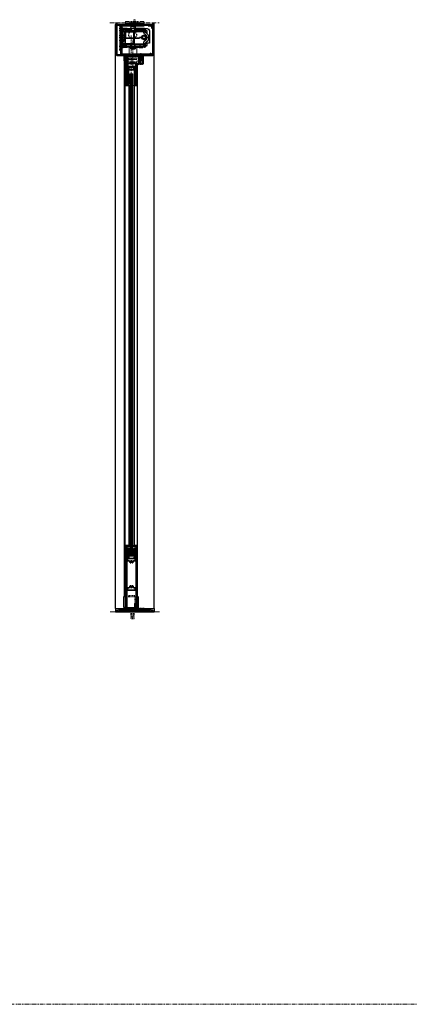
# Model space of a CAD drawing. Units: inches. Extents: x -2 to 1499, y -364 to 264.
# Drawn here: x 1332 to 1395, y -364 to -204 of the extents above; entities that cross this region are included whole.
import ezdxf

# ---------------------------------------------------------------- set-up
doc = ezdxf.new("R2010")
doc.units = ezdxf.units.IN
doc.header["$MEASUREMENT"] = 0
for name, pattern in [('CENTER', [0.95, 0.625, -0.125, 0.075, -0.125]), ('DASHED', [0.2, 0.1, -0.1]), ('PHANTOM', [1.15, 0.625, -0.125, 0.075, -0.125, 0.075, -0.125])]:
    doc.linetypes.add(name, pattern=pattern)
for name, color, linetype, lineweight in [('CENTERLINE', 5, 'CENTER', 9), ('HATCH', 3, 'Continuous', 5), ('HIDDEN LT BLUE', 4, 'DASHED', 25), ('HIDDEN MAGENTA', 6, 'DASHED', 35), ('HIDDEN RED', 1, 'DASHED', 18), ('LINE DK BLUE', 5, 'Continuous', 9), ('LINE GREEN', 3, 'Continuous', 5), ('LINE LT BLUE', 4, 'Continuous', 25), ('LINE MAGENTA', 6, 'Continuous', 35), ('LINE RED', 1, 'Continuous', 18), ('SURROUNDING MAT', 5, 'PHANTOM', 9), ('TEXT BLUE', 5, 'Continuous', 15)]:
    doc.layers.add(name, color=color, linetype=linetype, lineweight=lineweight)
doc.layers.add('CK_LEVEL_1', color=7, linetype='Continuous')
pattern_1 = [(45, (-99.7086, -144), (-0.1767767, 0.1767767), []), (45, (-99.7307, -143.9779), (-0.1767767, 0.1767767), []), (45, (-99.75279, -143.9558), (-0.1767767, 0.1767767), [])]

# ---------------------------------------------------------------- blocks, each defined once
blk = doc.blocks.new('1400')
at = {"layer": 'LINE MAGENTA'}
blk.add_lwpolyline([(1.13, 0.5), (0.83, 0.5, -1), (0.67, 0.5), (0.45, 0.5, -1), (0.3, 0.5), (0.08, 0.5, -1), (-0.08, 0.5), (-0.3, 0.5, -1), (-0.45, 0.5), (-0.67, 0.5, -1), (-0.83, 0.5), (-1.05, 0.5, -1), (-1.2, 0.5), (-1.42, 0.5, -1), (-1.58, 0.5), (-1.88, 0.5), (-3.23, 0.19, 0.349216), (-3.38, 0), (-3.38, 0), (-2.88, 0), (-2.88, 0.08), (-2.13, 0.25), (1.38, 0.25), (2.13, 0.08), (2.13, 0), (2.62, 0), (2.62, 0, 0.349216), (2.48, 0.19)], format="xyb", close=True, dxfattribs=at)
at = {"layer": 'LINE RED'}
for centre, radius, start, end in [((-3, 0.41), 0.428, 287.1569, 317.1569), ((-2.37, 0.41), 0.428, 222.8431, 252.8431), ((-2.79, 0.45), 0.538, 302.6369, 332.6369), ((-1.84, 0.45), 0.538, 207.3631, 237.3631), ((-2.5, 0.47), 0.604, 308.1301, 338.1301), ((-1.38, 0.47), 0.604, 201.8699, 231.8699), ((-2.12, 0.47), 0.604, 308.1301, 338.1301), ((-1, 0.47), 0.604, 201.8699, 231.8699), ((-1.75, 0.47), 0.604, 308.1301, 338.1301), ((-0.63, 0.47), 0.604, 201.8699, 231.8699), ((-1.37, 0.47), 0.604, 308.1301, 338.1301), ((-0.25, 0.47), 0.604, 201.8699, 231.8699), ((-1, 0.47), 0.604, 308.1301, 338.1301), ((0.12, 0.47), 0.604, 201.8699, 231.8699), ((-0.62, 0.47), 0.604, 308.1301, 338.1301), ((0.5, 0.47), 0.604, 201.8699, 231.8699), ((-0.25, 0.47), 0.604, 308.1301, 338.1301), ((0.87, 0.47), 0.604, 201.8699, 231.8699), ((0.13, 0.47), 0.604, 308.1301, 338.1301), ((1.25, 0.47), 0.604, 201.8699, 231.8699), ((0.5, 0.47), 0.604, 308.1301, 338.1301), ((1.62, 0.47), 0.604, 201.8699, 231.8699), ((0.91, 0.47), 0.581, 306.3963, 336.3963), ((1.97, 0.47), 0.581, 203.6037, 233.6037), ((1.44, 0.42), 0.46, 293.1192, 323.1192), ((2.18, 0.42), 0.46, 216.8808, 246.8808), ((1.62, 0.48), 0.606, 308.2882, 319.6267)]:
    blk.add_arc(centre, radius, start, end, dxfattribs=at)
blk = doc.blocks.new('Stanley Power Now Door Stop')
at = {"layer": 'HATCH'}
h = blk.add_hatch(dxfattribs=at)
h.set_pattern_fill('ANSI38', color=256, scale=0.5, style=0)
h.set_pattern_definition([(45, (-130.125, -83.875), (-0.044194174, 0.044194174), []), (135, (-130.125, -83.875), (-0.132582521, 0.044194174), [0.15625, -0.09375])])
h.paths.add_polyline_path([(2.75, 0.12), (2.12, 0.12), (2.12, -0.62), (2.75, -0.62)])
at = {"layer": 'CK_LEVEL_1', "color": 4, "linetype": 'Continuous'}
for p, q in [((2.09, -1.12), (2, -1.23)), ((2.09, -1.25), (2, -1.38)), ((2.06, -1.09), (2.02, -1.11)), ((2.05, -1.22), (2.02, -1.24)), ((2.12, -0.89), (2.12, -0.94))]:
    blk.add_line(p, q, dxfattribs=at)
for centre, radius, start, end in [((2.01, -1.23), 0.00965, 142.0974, 308.347), ((1.97, -1.12), 0.262, 276.5904, 312.1572), ((2.07, -1.23), 0.024, 328.0513, 127.0225), ((2.07, -1.11), 0.024, 321.9552, 127.1258), ((2.14, -0.89), 0.02, 119.368, 180)]:
    blk.add_arc(centre, radius, start, end, dxfattribs=at)
at = {"layer": 'HIDDEN RED'}
for p, q in [((2.52, 0.44), (2.36, 0.44)), ((2.36, -1.31), (2.36, 0.44)), ((2.52, -1.31), (2.52, 0.44))]:
    blk.add_line(p, q, dxfattribs=at)
at = {"layer": 'LINE LT BLUE'}
for p, q in [((2.12, -0.86), (2.12, 0.12)), ((2.75, 0.12), (2.75, -1.25)), ((2.81, 0.12), (2.81, -1.25)), ((2.12, -0.94), (2, -1.1)), ((2.12, -0.62), (2.75, -0.62)), ((2.12, -1.31), (2.12, -1.12)), ((2.75, -1.25), (2.12, -1.25)), ((2.75, -1.31), (2.12, -1.31)), ((2.22, -0.8), (2.15, -0.8)), ((2.15, -0.8), (2.15, -0.86)), ((2.15, -1.12), (2.15, -1.19)), ((2.15, -1.19), (2.22, -1.19)), ((2.22, -1.19), (2.22, -0.8)), ((2.35, -0.75), (2.35, -1.12)), ((2.35, -1.12), (2.42, -1.12)), ((2.42, -1.12), (2.44, -1.14)), ((2.44, -1.14), (2.45, -1.12)), ((2.45, -1.12), (2.52, -1.12)), ((2.52, -1.12), (2.52, -0.75))]:
    blk.add_line(p, q, dxfattribs=at)
for centre, radius, start, end in [((2.01, -1.11), 0.00975, 144.4961, 301.919), ((2.14, -0.86), 0.015, 180, 0), ((2.14, -1.12), 0.015, 0, 180), ((2.23, -0.75), 0.125, 0, 90), ((2.65, -0.75), 0.125, 90, 180), ((2.75, -1.25), 0.0625, 270, 0)]:
    blk.add_arc(centre, radius, start, end, dxfattribs=at)
at = {"layer": 'LINE RED'}
for p, q in [((2.31, -1.31), (2.31, -1.35)), ((2.56, -1.31), (2.56, -1.35))]:
    blk.add_line(p, q, dxfattribs=at)
blk.add_arc((2.44, -0.9), 0.469, 254.534, 285.466, dxfattribs=at)
blk = doc.blocks.new('*U336')
at = {"layer": 'SURROUNDING MAT'}
for centre in [(-0.03, 0.12), (0.09, 0.12), (0.22, 0.12)]:
    blk.add_arc(centre, 0.25, 150, 210, dxfattribs=at)
blk = doc.blocks.new('*U400')
at = {"layer": 'LINE RED'}
for p, q in [((-1.375, 0), (-1.375, 0.25)), ((1.625, 0.25), (-1.375, 0.25)), ((1.625, 0.125), (-1.375, 0.125)), ((1.625, 0.0625), (-1.375, 0.0625)), ((1.625, 0), (-1.375, 0)), ((1.625, 0), (1.625, 0.25))]:
    blk.add_line(p, q, dxfattribs=at)
blk = doc.blocks.new('*U399')
at = {"layer": 'HIDDEN RED'}
for p, q in [((0.25, 0), (-0.25, 0)), ((-0.09, 1), (-0.13, 0.97)), ((-0.13, 0.97), (-0.13, 0)), ((0.12, 0.97), (-0.13, 0.97)), ((0.12, 0.25), (-0.13, 0.25)), ((-0.09, 0.25), (-0.13, 0.19)), ((0.09, 1), (-0.09, 1)), ((-0.09, 0.97), (-0.09, 0.25)), ((0.09, 1), (0.12, 0.97)), ((0.09, 0.97), (0.09, 0.25)), ((0.09, 0.25), (0.12, 0.19)), ((0.12, 0.97), (0.12, 0)), ((0.13, 0), (0.13, -0.17)), ((0.25, 0), (0.25, -0.17)), ((-0.25, 0), (-0.25, -0.17)), ((0.19, -0.19), (-0.19, -0.19)), ((-0.13, 0), (-0.13, -0.17))]:
    blk.add_line(p, q, dxfattribs=at)
for centre, radius, start, end in [((-0.19, -0.07), 0.116, 237.1328, 302.8672), ((0, 0.25), 0.438, 253.2213, 286.7787), ((0.19, -0.07), 0.116, 237.1328, 302.8672)]:
    blk.add_arc(centre, radius, start, end, dxfattribs=at)
blk = doc.blocks.new('*U338')
at = {"layer": 'HIDDEN LT BLUE'}
for p, q in [((-0.23, 0), (-0.13, -0.14)), ((0.23, 0), (0.13, -0.14)), ((-0.25, -1.62), (-0.25, -0.5)), ((-0.19, -0.06), (-0.2, -0.07)), ((-0.13, -0.14), (-0.13, -0.75)), ((-0.04, -1.5), (-0.13, -0.75)), ((-0.04, -1.5), (0.04, -1.5)), ((0.12, -0.75), (0.04, -1.5)), ((0.12, -0.14), (0.12, -0.75)), ((0.19, -0.06), (0.18, -0.07)), ((0.25, -1.62), (0.25, -0.5)), ((-0.25, -1.62), (0.25, -1.62))]:
    blk.add_line(p, q, dxfattribs=at)
blk = doc.blocks.new('*U339')
at = {"layer": 'HATCH'}
h = blk.add_hatch(dxfattribs=at)
h.set_pattern_fill('PLAST', color=256, angle=45, style=0)
h.set_pattern_definition(pattern_1)
h.paths.add_polyline_path([(-0.375, -2.476), (-0.75, -2.476), (-0.75, -4.601), (-0.375, -4.601)])
h = blk.add_hatch(dxfattribs=at)
h.set_pattern_fill('PLAST', color=256, angle=45, style=0)
h.set_pattern_definition(pattern_1)
h.paths.add_polyline_path([(0.5, -4.601), (0.875, -4.601), (0.875, -2.476), (0.5, -2.476)])
at = {"layer": 'HIDDEN LT BLUE', "color": 4, "linetype": 'DASHED'}
for centre in [(-0.4375, -2.15675), (0.5625, -2.15675)]:
    blk.add_circle(centre, 0.125, dxfattribs=at)
at = {"layer": 'LINE DK BLUE'}
for p, q in [((-0.125, -3), (-0.125, -81)), ((-0.0625, -3), (-0.0625, -81)), ((0, -3), (0, -81)), ((0.0625, -3), (0.0625, -81)), ((0.125, -3), (0.125, -81)), ((0.1875, -3), (0.1875, -81)), ((0.25, -3), (0.25, -81))]:
    blk.add_line(p, q, dxfattribs=at)
at = {"layer": 'LINE LT BLUE'}
for p, q in [((-1.1875, -0.125), (-1.1875, -0.875)), ((-0.875, -0.125), (-1.1875, -0.125)), ((-0.875, -0.875), (-1.1875, -0.875)), ((-1.071, -87.5625), (-1.071, -0.875)), ((-0.9375, -1), (-1.0625, -1)), ((-0.75, -0.125), (0.78125, -0.125)), ((1, -0.125), (1.125, -0.125)), ((1.071, -87.5625), (1.071, -1.25)), ((-0.375, -4.875), (-0.375, -79.3125)), ((0.5, -4.875), (0.5, -79.3125))]:
    blk.add_line(p, q, dxfattribs=at)
at = {"layer": 'LINE MAGENTA'}
blk.add_line((0.875, -1.25), (1, -1.25), dxfattribs=at)
blk.add_lwpolyline([(0.875, -1.25), (0.875, -2.1015, -1), (0.75, -2.1015), (0.75, -2.063, 0.414213562), (0.625, -1.938), (-0.5, -1.938, 0.414213562), (-0.625, -2.063), (-0.625, -2.1015, -1), (-0.75, -2.1015), (-0.75, -0.125), (-0.875, -0.125), (-0.875, -4.875), (-0.375, -4.875), (-0.375, -4.782), (-0.625, -4.782, -0.414213562), (-0.75, -4.657), (-0.75, -2.476, -0.414213562), (-0.625, -2.351), (0.75, -2.351, -0.414213562), (0.875, -2.476), (0.875, -4.657, -0.414213562), (0.75, -4.782), (0.5, -4.782), (0.5, -4.875), (1, -4.875), (1, -1.25)], format="xyb", dxfattribs=at)
at = {"layer": 'LINE RED'}
for p, q in [((-0.9375, -0.96875), (-0.875, -0.96875)), ((-0.9375, -0.96875), (-0.9375, -87.5)), ((-0.925, -0.96875), (-0.875, -0.96875)), ((1.0625, -1.25), (1.0625, -89.3125)), ((-0.1875, -3), (0.3125, -3)), ((-0.1875, -3), (-0.1875, -81)), ((0.3125, -3), (0.3125, -81)), ((-0.375, -4.875), (-0.1875, -4.875)), ((0.5, -4.875), (0.3125, -4.875))]:
    blk.add_line(p, q, dxfattribs=at)
for points in [[(-0.75, -4.601), (-0.375, -4.601), (-0.375, -2.476), (-0.75, -2.476)], [(0.875, -4.601), (0.5, -4.601), (0.5, -2.476), (0.875, -2.476)]]:
    blk.add_lwpolyline(points, close=True, dxfattribs=at)
blk = doc.blocks.new('*U340')
at = {"layer": 'HATCH'}
h = blk.add_hatch(dxfattribs=at)
h.set_pattern_fill('PLAST', color=256, angle=45, style=0)
h.set_pattern_definition([(45, (-99.64558, 4.5865), (-0.1767767, 0.1767767), []), (45, (-99.66767, 4.6086), (-0.1767767, 0.1767767), []), (45, (-99.68977, 4.6307), (-0.1767767, 0.1767767), [])])
h.paths.add_polyline_path([(-0.31, 9.75), (-0.69, 9.75), (-0.69, 8.12), (-0.31, 8.12)])
h = blk.add_hatch(dxfattribs=at)
h.set_pattern_fill('PLAST', color=256, angle=45, style=0)
h.set_pattern_definition([(45, (-99.7716, 4.7115), (-0.1767767, 0.1767767), []), (45, (-99.7937, 4.7336), (-0.1767767, 0.1767767), []), (45, (-99.8158, 4.7557), (-0.1767767, 0.1767767), [])])
h.paths.add_polyline_path([(0.81, 9.75), (0.44, 9.75), (0.44, 8.12), (0.81, 8.12)])
at = {"layer": 'HIDDEN LT BLUE'}
for p, q in [((0.81, 2.06), (-0.88, 2.06)), ((-0.88, 1.94), (0.62, 1.94)), ((-0.88, 1.94), (0.62, 1.94)), ((-0.88, 1.94), (0.62, 1.94)), ((-0.88, 1.94), (0.62, 1.94)), ((-0.88, 1.94), (1, 1.94)), ((0.62, 1.94), (0.62, 0.19)), ((0.62, 1.94), (0.62, 0.19)), ((0.62, 1.94), (0.62, 0.19)), ((0.81, 0.65), (0.81, 2.06)), ((1, 1.94), (1.19, 1.94)), ((1, 0.19), (1.19, 0.19))]:
    blk.add_line(p, q, dxfattribs=at)
at = {"layer": 'LINE DK BLUE'}
for p, q in [((0.75, 0.39), (0.75, 0)), ((0.78, 0.68), (0.78, 0)), ((0.81, 0.69), (0.81, 0)), ((0.84, 0.68), (0.84, 0)), ((0.87, 0.19), (0.87, 0))]:
    blk.add_line(p, q, dxfattribs=at)
at = {"layer": 'LINE LT BLUE'}
for p, q in [((-1.19, 1.94), (-0.88, 1.94)), ((-1.19, 0.19), (-1.19, 1.94)), ((-1.06, 2.06), (-0.94, 2.06)), ((-1.06, 2.06), (-0.94, 2.06)), ((1.19, 0.19), (1.19, 1.94)), ((-0.88, 0.19), (-1.19, 0.19)), ((-0.69, 0.19), (0.75, 0.19)), ((0.91, 0.19), (1, 0.19)), ((0.91, 0.19), (1, 0.19))]:
    blk.add_line(p, q, dxfattribs=at)
at = {"layer": 'LINE MAGENTA'}
for points in [[(-0.69, 8.12), (0.81, 8.12), (0.81, 10), (0.5, 10), (0.5, 10.19), (1, 10.19), (1, 0.19), (0.87, 0.19), (0.87, 0.62, 1), (0.75, 0.62), (0.75, 0.39, -0.414214), (0.62, 0.27), (0.62, 0.81), (0.81, 0.81), (0.81, 3), (-0.69, 3), (-0.69, 0.19), (-0.88, 0.19), (-0.88, 0.19), (-0.88, 10.19), (-0.37, 10.19), (-0.37, 10), (-0.69, 10)], [(0.81, 7.97), (0.81, 3.16), (0.69, 3.16), (0.69, 3.38), (0.47, 3.38, -0.417102), (0.34, 3.5, 0.170486), (0.28, 3.68, 1), (0.16, 3.58, -2.056493), (-0.04, 3.58, 1), (-0.16, 3.68, 0.170486), (-0.22, 3.5, -0.417102), (-0.34, 3.38), (-0.56, 3.38), (-0.56, 3.16), (-0.69, 3.16), (-0.69, 7.97), (-0.56, 7.97), (-0.56, 7.75), (-0.34, 7.75, -0.417102), (-0.22, 7.62, 0.170486), (-0.16, 7.45, 1), (-0.04, 7.54, -2.056493), (0.16, 7.54, 1), (0.28, 7.45, 0.170486), (0.34, 7.62, -0.417102), (0.47, 7.75), (0.69, 7.75), (0.69, 7.97)]]:
    blk.add_lwpolyline(points, format="xyb", close=True, dxfattribs=at)
at = {"layer": 'LINE RED'}
for p, q in [((-0.37, 10.19), (-0.19, 10.19)), ((0.31, 10.19), (0.5, 10.19)), ((-0.19, 8.5), (0.31, 8.5)), ((-0.88, 2), (-0.94, 2)), ((-0.88, 2), (-0.94, 2)), ((-0.88, 2), (-0.94, 2)), ((1, 0.19), (1.06, 0.19))]:
    blk.add_line(p, q, dxfattribs=at)
for points in [[(-0.69, 8.12), (-0.31, 8.12), (-0.31, 9.75), (-0.69, 9.75)], [(0.81, 8.12), (0.44, 8.12), (0.44, 9.75), (0.81, 9.75)]]:
    blk.add_lwpolyline(points, close=True, dxfattribs=at)
blk = doc.blocks.new('*U520')
at = {"layer": 'HIDDEN LT BLUE'}
for p, q in [((-0.88, 0.06), (-0.86, 0.08)), ((-0.88, 0.06), (-0.88, -0.06)), ((-0.86, 0.08), (0, 0.08)), ((0, 0.13), (0.15, 0.13)), ((0, -0.14), (0, 0.13)), ((0.16, 0.08), (0.08, 0.08)), ((0.08, -0.08), (0.08, 0.08)), ((0.16, 0.04), (0.08, 0.04)), ((0.15, 0.13), (0.16, 0.12)), ((0.15, -0.14), (0.15, 0.13)), ((0.16, -0.12), (0.16, 0.12)), ((-0.88, -0.06), (-0.86, -0.08)), ((-0.86, -0.08), (0, -0.08)), ((0, -0.14), (0.15, -0.14)), ((0.16, -0.04), (0.08, -0.04)), ((0.16, -0.08), (0.08, -0.08)), ((0.15, -0.14), (0.16, -0.12))]:
    blk.add_line(p, q, dxfattribs=at)
blk = doc.blocks.new('Ellison Power Op Roller')
at = {"layer": 'CENTERLINE'}
blk.add_line((0, 0.635), (0, -0.7165), dxfattribs=at)
at = {"layer": 'HIDDEN RED'}
for p, q in [((-0.3125, 0), (0.3125, 0)), ((-0.3125, 0), (-0.3125, -0.0665)), ((-0.216, 0.385), (0.216, 0.385)), ((-0.216, 0.385), (-0.216, 0)), ((0.216, 0.385), (0.216, 0)), ((0.3125, 0), (0.3125, -0.0665)), ((-0.6875, -0.0665), (0.6875, -0.0665)), ((-0.6875, -0.0665), (-0.6875, -0.4085)), ((-0.6875, -0.4085), (0.6875, -0.4085)), ((-0.4375, -0.4085), (0.4375, -0.4085)), ((0.6875, -0.4085), (0.6875, -0.0665))]:
    blk.add_line(p, q, dxfattribs=at)
blk.add_arc((0, 1.2126), 1.6791, 254.896505, 285.103495, dxfattribs=at)
blk = doc.blocks.new('*U519')
at = {"layer": 'CENTERLINE'}
blk.add_line((0, 0.56), (0, -0.61), dxfattribs=at)
at = {"layer": 'HIDDEN RED', "lineweight": 25}
for p, q in [((-0.62, 0.03), (-0.64, 0.01)), ((-0.64, 0.01), (-0.64, -0.01)), ((-0.6, 0.03), (-0.62, 0.03)), ((0.61, 0.03), (-0.6, 0.03)), ((0.63, 0.03), (0.61, 0.03)), ((0.64, 0.02), (0.63, 0.03)), ((0.65, 0), (0.64, 0.02)), ((-0.64, -0.01), (-0.65, -0.17)), ((-0.65, -0.17), (-0.64, -0.32)), ((-0.64, -0.32), (-0.64, -0.34)), ((-0.64, -0.34), (-0.62, -0.36)), ((-0.62, -0.36), (-0.6, -0.36)), ((-0.6, -0.36), (0.61, -0.36)), ((0.61, -0.36), (0.63, -0.36)), ((0.63, -0.36), (0.64, -0.35)), ((0.64, -0.35), (0.65, -0.33))]:
    blk.add_line(p, q, dxfattribs=at)
blk.add_lwpolyline([(-0.64, 0), (0.65, 0), (0.65, -0.17), (0.65, -0.33), (-0.64, -0.33)], dxfattribs=at)
at = {"layer": 'HIDDEN LT BLUE'}
blk.add_blockref('Ellison Power Op Roller', (0, -0.36), dxfattribs=at)
blk = doc.blocks.new('*U521')
at = {"layer": 'HIDDEN LT BLUE'}
for p, q in [((-0.5, 0.06), (-0.48, 0.08)), ((-0.5, 0.06), (-0.5, -0.06)), ((-0.48, 0.08), (0, 0.08)), ((0, 0.13), (0.15, 0.13)), ((0, -0.14), (0, 0.13)), ((0.16, 0.08), (0.08, 0.08)), ((0.08, -0.08), (0.08, 0.08)), ((0.16, 0.04), (0.08, 0.04)), ((0.15, 0.13), (0.16, 0.12)), ((0.15, -0.14), (0.15, 0.13)), ((0.16, -0.12), (0.16, 0.12)), ((-0.5, -0.06), (-0.48, -0.08)), ((-0.48, -0.08), (0, -0.08)), ((0, -0.14), (0.15, -0.14)), ((0.16, -0.04), (0.08, -0.04)), ((0.16, -0.08), (0.08, -0.08)), ((0.15, -0.14), (0.16, -0.12))]:
    blk.add_line(p, q, dxfattribs=at)
blk = doc.blocks.new('*U523')
blk.add_lwpolyline([(-1.44, 4.48), (-1.51, 4.48), (-1.51, 1.23), (-1.44, 1.23)], close=True)
at = {"layer": 'CENTERLINE'}
for p, q in [((0, -3.26), (0, 3.25)), ((0.31, -2), (0.31, 2.4))]:
    blk.add_line(p, q, dxfattribs=at)
at = {"layer": 'HIDDEN LT BLUE'}
for p, q in [((-1.38, 2.45), (-1.26, 2.45)), ((-1.38, 1.82), (-1.26, 1.82))]:
    blk.add_line(p, q, dxfattribs=at)
blk.add_lwpolyline([(-1.44, 1.23), (-1.44, 4.48), (-1.26, 4.48), (-1.26, 1.23)], close=True, dxfattribs=at)
blk.add_circle((0.25, 3.33), 0.625, dxfattribs=at)
at = {"layer": 'HIDDEN MAGENTA'}
blk.add_lwpolyline([(-1.82, 0.78), (-1.82, 4.78), (-1.64, 4.78), (-1.64, 0.78)], close=True, dxfattribs=at)
at = {"layer": 'HIDDEN RED'}
for p, q in [((3.55, 4.71), (3.63, 4.79)), ((3.25, 4.71), (3.25, 4.54)), ((3.25, 4.71), (3.55, 4.71)), ((3.25, 4.54), (3.55, 4.54)), ((3.55, 4.54), (3.63, 4.46)), ((3.04, 0), (3.11, 0.07)), ((3.11, 0.38), (3.27, 0.38)), ((3.11, 0.38), (3.11, 0.07)), ((3.27, 0.38), (3.27, 0.07)), ((3.34, 0), (3.27, 0.07))]:
    blk.add_line(p, q, dxfattribs=at)
at = {"layer": 'LINE GREEN'}
blk.add_lwpolyline([(-0.32, 1.46), (0.94, 1.46), (0.94, -0.22), (-0.32, -0.22)], close=True, dxfattribs=at)
at = {"layer": 'LINE MAGENTA'}
for p, q in [((-2.38, 0.09), (-2.38, 4.91)), ((3.63, 5), (-2.28, 5)), ((-2.28, 0.09), (-2.28, 4.91)), ((3.53, 4.91), (-2.28, 4.91)), ((-1.64, 0.22), (-1.64, 4.78)), ((-1.51, 0.22), (-1.51, 4.78)), ((2.15, 4.78), (-1.51, 4.78)), ((2.15, 4.78), (2.15, 4.91)), ((2.78, 4.81), (2.78, 4.91)), ((3.44, 4.81), (2.78, 4.81)), ((3.44, 4.28), (3.44, 4.81)), ((3.53, 0.09), (3.53, 5)), ((3.63, 0.09), (3.63, 5)), ((3.53, 4.28), (3.44, 4.28)), ((3.53, 0.09), (-2.28, 0.09)), ((3.53, 0), (-2.28, 0)), ((3.48, 0.22), (-1.51, 0.22)), ((2.88, 0), (2.88, 0.09)), ((3.48, 0.22), (3.48, 0.09)), ((-0.78, -0.12), (-0.88, -0.12)), ((-0.56, -0.19), (-0.69, -0.19)), ((-0.69, -0.19), (-0.69, -0.25)), ((-0.56, -1.81), (-0.56, -0.19)), ((0.78, -1.25), (-0.5, -1.25)), ((0.78, -1.31), (-0.5, -1.31)), ((-0.5, -1.81), (-0.5, -1.31)), ((0.78, -1.81), (0.78, -1.31)), ((0.84, -1.94), (0.84, -1.31)), ((0.84, -1.81), (-0.56, -1.81)), ((0.84, -1.94), (-0.56, -1.94))]:
    blk.add_line(p, q, dxfattribs=at)
for centre, radius, start, end in [((-2.28, 4.91), 0.0937, 90, 180), ((-1.51, 4.78), 0.125, 90, 180), ((3.44, 4.81), 0.0937, 0, 90), ((-2.28, 0.09), 0.0937, 180, 270), ((-1.51, 0.22), 0.125, 180, 270), ((3.53, 0.09), 0.0937, 270, 0), ((-0.5, -1.31), 0.0625, 90, 180), ((0.78, -1.31), 0.0625, 0, 90), ((-0.56, -1.81), 0.125, 180, 270)]:
    blk.add_arc(centre, radius, start, end, dxfattribs=at)
at = {"layer": 'LINE RED', "lineweight": 25}
for points in [[(-1.26, 4.39), (-1.26, 4.43), (-0.9, 4.43), (-0.88, 4.43), (-0.87, 4.41), (-0.86, 4.39), (-0.86, 3.95), (-0.86, 3.94)], [(-1.22, 3.96), (-1.26, 3.96), (-1.26, 4.39), (-0.9, 4.39), (-0.9, 3.94), (-0.9, 3.92), (-0.9, 3.9), (-0.89, 3.89), (-0.86, 3.85), (-0.85, 3.84), (-0.83, 3.83), (0.41, 3.83), (0.41, 2.77), (-0.9, 2.77), (-1.02, 2.77), (-1.02, 3.69), (-0.9, 3.69)], [(-1.21, 3.92), (-1.22, 3.92), (-1.26, 3.92), (-1.26, 3.96)], [(-1.18, 3.89), (-1.18, 3.88), (-1.18, 3.84), (-1.17, 3.83), (-1.16, 3.81), (-1.14, 3.8), (-1.1, 3.8), (-1.07, 3.78), (-1.04, 3.75), (-1.03, 3.72), (-1.02, 3.69)], [(-1.16, 3.93), (-1.15, 3.92), (-1.14, 3.92), (-1.09, 3.92)], [(-1.1, 2.37), (-1.1, 3.3), (-1.09, 3.31), (-1.08, 3.33), (-1.06, 3.33), (-1.04, 3.33), (-1.02, 3.33)], [(-0.91, 3.74), (-0.9, 3.69), (-0.9, 2.77), (0.41, 2.77), (0.51, 2.77), (1.37, 2.77), (1.37, 2.9), (1.72, 2.9), (1.37, 2.9), (1.37, 2.77), (0.51, 2.77), (0.51, 1.85), (0.41, 1.85)], [(-0.65, 4.33), (-0.86, 4.33), (-0.82, 4.33), (-0.26, 4.33), (-0.09, 4.33), (-0.03, 4.33), (0.66, 4.33), (0.78, 4.33)], [(-0.86, 4.33), (-0.64, 4.33), (0.07, 4.33)], [(-0.07, 4.25), (-0.16, 4.25), (-0.25, 4.25), (-0.86, 4.25)], [(-0.86, 4.08), (0.09, 4.08)], [(0.03, 4.04), (-0.21, 4.04), (-0.86, 4.04)], [(-0.83, 3.91), (-0.83, 3.91), (0.48, 3.91), (2.07, 3.91), (2.12, 3.91), (2.14, 3.92), (2.16, 3.94), (2.19, 3.98), (2.21, 4.05), (2.25, 4.33)], [(0.41, 3.83), (0.51, 3.83), (0.51, 2.77), (0.41, 2.77), (0.41, 1.85), (-0.83, 1.85)], [(0.03, 4.04), (0.05, 4.04), (0.1, 4.04), (0.12, 4.05), (0.13, 4.05), (0.13, 4.05), (0.13, 4.06), (0.09, 4.08), (0.09, 4.08), (0.09, 4.08), (0.09, 4.08), (0.08, 4.09), (0.08, 4.09), (0.08, 4.09), (0.08, 4.09), (0.07, 4.09), (0.07, 4.09), (0.07, 4.1), (0.07, 4.1), (0.07, 4.1), (0.06, 4.1), (0.06, 4.1), (0.06, 4.1), (0.06, 4.11), (0.05, 4.11), (0.05, 4.11), (0.05, 4.11), (0.05, 4.11), (0.05, 4.11), (0.05, 4.12), (0.04, 4.12), (0.04, 4.12), (0.04, 4.12), (0.04, 4.12), (0.03, 4.13), (0.03, 4.13), (0.03, 4.13), (0.03, 4.13), (0.03, 4.13), (0.02, 4.13), (0.02, 4.14), (0.02, 4.14), (0.02, 4.14), (0.02, 4.14), (0.02, 4.14), (0.01, 4.14), (0.01, 4.15), (0.01, 4.15), (0.01, 4.15), (0.01, 4.15), (0.01, 4.15), (0, 4.16), (0, 4.16), (0, 4.16), (0, 4.16), (-0.01, 4.17), (-0.01, 4.17), (-0.01, 4.17), (-0.01, 4.17), (-0.01, 4.18), (-0.02, 4.18), (-0.02, 4.18), (-0.02, 4.18), (-0.02, 4.18), (-0.02, 4.18), (-0.02, 4.19), (-0.03, 4.19), (-0.03, 4.2), (-0.03, 4.2), (-0.03, 4.2), (-0.04, 4.2), (-0.04, 4.2), (-0.04, 4.21), (-0.04, 4.21), (-0.04, 4.21), (-0.04, 4.21), (-0.05, 4.22), (-0.05, 4.23), (-0.06, 4.23), (-0.06, 4.23), (-0.06, 4.23), (-0.06, 4.24), (-0.06, 4.24), (-0.06, 4.24), (-0.07, 4.24), (-0.07, 4.25), (-0.07, 4.25), (-0.07, 4.25), (-0.07, 4.25), (-0.08, 4.27), (-0.07, 4.29), (-0.06, 4.31), (-0.05, 4.33), (-0.04, 4.33)], [(0.69, 4.33), (0.65, 4.6), (0.6, 4.63), (0.02, 4.63), (-0.02, 4.6), (-0.06, 4.33)], [(0.67, 4.29), (-0.04, 4.29)], [(0.14, 4.04), (0.49, 4.04)], [(0.58, 4.12), (0.57, 4.12), (0.57, 4.12), (0.57, 4.12), (0.57, 4.12), (0.57, 4.12), (0.57, 4.11), (0.56, 4.11), (0.56, 4.11), (0.56, 4.11), (0.55, 4.1), (0.55, 4.1), (0.55, 4.1), (0.55, 4.1), (0.55, 4.1), (0.54, 4.1), (0.54, 4.09), (0.53, 4.09), (0.53, 4.09), (0.53, 4.09), (0.53, 4.08), (0.52, 4.08), (0.52, 4.08), (0.52, 4.08), (0.52, 4.08), (0.5, 4.07), (0.49, 4.06), (0.48, 4.06), (0.48, 4.05), (0.49, 4.05), (0.49, 4.05), (0.49, 4.05)], [(0.5, 4.04), (0.53, 4.03), (0.59, 4.02)], [(2.07, 3.68), (2.07, 3.83), (0.51, 3.83)], [(0.52, 4.08), (0.86, 4.08), (2.09, 4.08)], [(1.47, 4.04), (1.45, 4.04), (1.44, 4.06), (1.43, 4.08), (1.43, 4.25), (1.42, 4.28), (1.41, 4.31), (1.38, 4.33), (1.35, 4.33), (0.55, 4.33)], [(2.05, 4.02), (0.59, 4.02)], [(0.6, 4.14), (0.6, 4.14), (0.6, 4.15), (0.6, 4.15), (0.6, 4.15), (0.61, 4.15), (0.61, 4.16), (0.61, 4.16), (0.61, 4.16), (0.62, 4.16), (0.62, 4.17), (0.62, 4.17), (0.62, 4.17), (0.62, 4.17), (0.62, 4.17), (0.63, 4.17), (0.63, 4.18), (0.63, 4.18), (0.63, 4.18), (0.63, 4.18), (0.64, 4.19), (0.64, 4.19), (0.64, 4.19), (0.64, 4.19), (0.65, 4.2), (0.65, 4.21), (0.66, 4.21), (0.66, 4.21), (0.66, 4.21), (0.66, 4.21), (0.66, 4.22), (0.66, 4.22), (0.67, 4.22), (0.67, 4.22), (0.67, 4.23), (0.67, 4.23), (0.67, 4.23), (0.67, 4.23), (0.68, 4.24), (0.68, 4.24), (0.68, 4.24), (0.68, 4.24), (0.68, 4.24), (0.68, 4.25), (0.69, 4.25), (0.69, 4.25), (0.69, 4.27), (0.69, 4.29), (0.68, 4.31), (0.67, 4.32), (0.65, 4.33)], [(2.11, 4.25), (0.86, 4.25), (0.69, 4.25)], [(1.02, 4.33), (1.95, 4.33), (1.95, 4.35), (1.86, 4.35), (1.86, 4.33)], [(1.35, 4.33), (1.31, 4.37), (1.31, 4.41), (2.06, 4.41), (2.06, 4.38), (2, 4.38), (2, 4.33)], [(1.95, 4.33), (2.24, 4.33)], [(2, 4.37), (2.53, 4.37), (2.6, 4.37)], [(2, 4.35), (2.53, 4.35), (2.61, 4.35)], [(2.01, 3.26), (2.08, 3.26), (2.15, 3.26), (2.23, 3.26)], [(2.01, 3.22), (2.08, 3.22), (2.15, 3.22), (2.22, 3.22)], [(2.05, 4.02), (2.06, 4.02)], [(2.07, 3.83), (2.19, 3.83)], [(2.12, 4.25), (2.11, 4.21), (2.1, 4.08)], [(2.1, 4.07), (2.1, 4.08)], [(2.12, 4.27), (2.12, 4.25)], [(2.21, 4.33), (2.19, 4.33)], [(2.35, 3.84), (2.35, 3.73), (2.35, 4.25), (2.32, 4.25), (2.29, 4.01), (2.27, 3.93), (2.24, 3.87), (2.21, 3.85), (2.19, 3.83)], [(2.2, 4.33), (2.25, 4.33), (2.27, 4.33), (2.29, 4.33)], [(2.35, 3.83), (2.35, 4.25), (2.35, 4.27)], [(2.35, 4.03), (2.57, 4.03), (2.57, 3.57)], [(2.99, 3.98), (3, 3.9), (3, 2.04), (2.99, 2.01), (2.97, 1.98), (2.95, 1.96), (2.92, 1.96), (2.35, 1.96)], [(2.97, 3.98), (2.98, 3.9), (2.98, 2.04), (2.97, 2.02), (2.96, 2), (2.94, 1.99), (2.92, 1.98), (2.35, 1.98)], [(2.35, 3.78), (2.45, 3.78), (2.45, 3.64)], [(2.57, 3.56), (2.47, 3.63), (2.41, 3.65), (2.38, 3.67), (2.37, 3.69), (2.36, 3.7), (2.36, 3.72), (2.35, 3.73)], [(-0.9, 1.74), (-0.9, 1.29), (-1.26, 1.29), (-1.26, 1.73), (-1.22, 1.73), (-1.19, 1.73), (-1.16, 1.75), (-1.14, 1.77), (-1.14, 1.8), (-1.14, 1.84), (-0.9, 1.84), (-0.9, 2.77), (-1.02, 2.77), (-1.02, 1.92), (-1.03, 1.9), (-1.04, 1.89), (-1.06, 1.88), (-1.32, 1.88), (-1.34, 1.89), (-1.35, 1.9), (-1.36, 1.92), (-1.36, 2.25), (-1.35, 2.27), (-1.33, 2.28), (-1.02, 2.4)], [(-1.14, 1.88), (-1.16, 1.88), (-1.17, 1.86), (-1.18, 1.84), (-1.18, 1.8), (-1.18, 1.78), (-1.2, 1.77), (-1.22, 1.77), (-1.26, 1.77), (-1.26, 1.73)], [(-0.86, 1.74), (-0.86, 1.29), (-0.87, 1.27), (-0.88, 1.26), (-0.9, 1.26), (-1.26, 1.26), (-1.26, 1.29)], [(-0.82, 1.85), (-0.84, 1.84), (-0.86, 1.82), (-0.88, 1.8), (-0.89, 1.77), (-0.9, 1.75)], [(-0.86, 1.74), (-0.86, 1.76), (-0.84, 1.77), (-0.83, 1.77), (0.38, 1.77), (0.48, 1.77), (2.07, 1.77), (2.12, 1.77), (2.16, 1.77), (2.17, 1.76), (2.19, 1.74), (2.2, 1.7), (2.21, 1.64)], [(-0.04, 1.36), (-0.05, 1.37), (-0.07, 1.38), (-0.08, 1.4), (-0.08, 1.42), (-0.07, 1.44), (-0.07, 1.44), (-0.07, 1.45), (-0.07, 1.45), (-0.07, 1.45), (-0.07, 1.45), (-0.06, 1.46), (-0.06, 1.46), (-0.06, 1.46), (-0.06, 1.46), (-0.06, 1.47), (-0.06, 1.47), (-0.05, 1.47), (-0.05, 1.47), (-0.05, 1.48), (-0.05, 1.48), (-0.04, 1.48), (-0.04, 1.49), (-0.04, 1.49), (-0.04, 1.49), (-0.03, 1.5), (-0.03, 1.5), (-0.03, 1.5), (-0.03, 1.5), (-0.02, 1.51), (-0.02, 1.51), (-0.02, 1.52), (-0.02, 1.52), (-0.02, 1.52), (-0.01, 1.52), (-0.01, 1.52), (-0.01, 1.52), (-0.01, 1.53), (-0.01, 1.53), (0, 1.53), (0, 1.53), (0, 1.54), (0, 1.54), (0, 1.54), (0.01, 1.54), (0.01, 1.55), (0.01, 1.55), (0.01, 1.55), (0.01, 1.55), (0.02, 1.55), (0.02, 1.56), (0.02, 1.56), (0.02, 1.56), (0.04, 1.57), (0.04, 1.57), (0.04, 1.58), (0.04, 1.58), (0.04, 1.58), (0.05, 1.58), (0.05, 1.58), (0.05, 1.58), (0.05, 1.59), (0.05, 1.59), (0.06, 1.59), (0.06, 1.59), (0.06, 1.6), (0.07, 1.6), (0.07, 1.6), (0.07, 1.6), (0.07, 1.6), (0.08, 1.6), (0.08, 1.61), (0.08, 1.61), (0.09, 1.61), (0.09, 1.61), (0.11, 1.62), (0.13, 1.63), (0.13, 1.64), (0.12, 1.64), (0.09, 1.64), (0.03, 1.65), (-0.44, 1.65), (-0.5, 1.65), (-0.83, 1.65), (-0.84, 1.64), (-0.86, 1.63), (-0.86, 1.61)], [(2.06, 1.65), (0.59, 1.65), (0.52, 1.64), (0.49, 1.64), (0.49, 1.64), (0.48, 1.64), (0.48, 1.63), (0.48, 1.63), (0.48, 1.63), (0.52, 1.61), (0.52, 1.61), (0.52, 1.61), (0.52, 1.61), (0.53, 1.61), (0.53, 1.61), (0.53, 1.6), (0.53, 1.6), (0.53, 1.6), (0.54, 1.6), (0.54, 1.6), (0.54, 1.6), (0.54, 1.59), (0.55, 1.59), (0.55, 1.59), (0.55, 1.59), (0.56, 1.58), (0.56, 1.58), (0.56, 1.58), (0.56, 1.58), (0.56, 1.58), (0.57, 1.58), (0.57, 1.57), (0.57, 1.57), (0.57, 1.57), (0.57, 1.57), (0.58, 1.57), (0.58, 1.56), (0.58, 1.56)], [(0.51, 1.85), (2.07, 1.85)], [(1.47, 1.65), (1.45, 1.64), (1.44, 1.63), (1.43, 1.61), (1.43, 1.43), (1.42, 1.4), (1.41, 1.37), (1.38, 1.36), (1.35, 1.35), (1.31, 1.31), (1.31, 1.27), (1.92, 1.27), (1.92, 1.31), (1.86, 1.31), (1.86, 1.35)], [(1.76, 2.96), (1.75, 2.9), (1.72, 2.9), (1.72, 2.97)], [(1.72, 2.83), (1.72, 2.9), (1.75, 2.9), (1.76, 2.84)], [(1.96, 2.65), (2.22, 2.64), (2.24, 2.67), (2.38, 2.89), (2.38, 2.92), (2.26, 3.14), (2.23, 3.16), (1.97, 3.17), (1.94, 3.15), (1.81, 2.93), (1.81, 2.89), (1.94, 2.67), (1.97, 2.65)], [(1.87, 2.8), (1.85, 2.85), (1.85, 2.9), (1.85, 2.96), (1.87, 3.01)], [(2.01, 2.58), (2.08, 2.58), (2.15, 2.58), (2.22, 2.58)], [(2.23, 2.55), (2.15, 2.54), (2.08, 2.54), (2.01, 2.55)], [(2.05, 1.65), (2.04, 1.65), (2.04, 1.64), (2.02, 1.64), (2.02, 1.63), (2.02, 1.63), (2.01, 1.62), (2.01, 1.61), (2.01, 1.43), (2.01, 1.42)], [(2.05, 1.65), (2.06, 1.65)], [(2.19, 1.85), (2.14, 1.85), (2.07, 1.85), (2.07, 2.12), (2.08, 2.18), (2.1, 2.23), (2.14, 2.28), (2.18, 2.32), (2.23, 2.35), (2.31, 2.4)], [(2.09, 1.62), (2.09, 1.61), (2.09, 1.57), (2.11, 1.43)], [(2.31, 1.54), (2.31, 1.54), (2.3, 1.54), (2.3, 1.57), (2.3, 1.57), (2.3, 1.59), (2.3, 1.6), (2.3, 1.62), (2.29, 1.62), (2.29, 1.64), (2.29, 1.65), (2.29, 1.67), (2.29, 1.67), (2.29, 1.69), (2.28, 1.75), (2.27, 1.81), (2.26, 1.83), (2.24, 1.84), (2.21, 1.85), (2.19, 1.85)], [(2.35, 1.68), (2.35, 1.43), (2.35, 1.4), (2.33, 1.37), (2.3, 1.36), (2.27, 1.35), (2.24, 1.35), (2.2, 1.35)], [(2.22, 1.59), (2.22, 1.59), (2.21, 1.59), (2.21, 1.61), (2.21, 1.62), (2.21, 1.64), (2.21, 1.64), (2.21, 1.65)], [(2.32, 1.43), (2.35, 1.43), (2.35, 2.06)], [(2.33, 2.96), (2.33, 2.9), (2.33, 2.85)], [(2.39, 2.13), (2.38, 2.12), (2.37, 2.1), (2.36, 2.09), (2.35, 2.07), (2.35, 2.05)], [(2.35, 1.93), (2.57, 1.93), (2.57, 1.65), (2.54, 1.65), (2.51, 1.48), (2.35, 1.48)], [(2.39, 2.13), (2.51, 2.19)], [(2.44, 2.15), (2.44, 1.98)], [(2.44, 1.96), (2.44, 1.93)], [(2.47, 2.96), (2.48, 2.9), (2.52, 2.9), (2.51, 2.83)], [(2.59, 2.9), (2.52, 2.9), (2.48, 2.9), (2.47, 2.84)], [(2.58, 2.8), (2.59, 2.9), (2.77, 2.9), (2.9, 2.9), (2.77, 2.9), (2.59, 2.9), (2.52, 2.9), (2.51, 2.97)], [(2.9, 2.95), (2.88, 3.07)], [(2.88, 2.71), (2.9, 2.84)], [(2.9, 2.85), (2.9, 2.96)], [(-0.86, 1.43), (-0.8, 1.43), (-0.25, 1.43), (-0.16, 1.43), (-0.07, 1.43)], [(0.08, 1.07), (0.08, 1.09), (0.08, 1.09), (0.1, 1.07), (0.07, 1.35), (-0.86, 1.35), (-0.65, 1.35)], [(0.78, 1.35), (0.66, 1.35), (-0.03, 1.35), (-0.09, 1.35), (-0.26, 1.35), (-0.82, 1.35), (-0.86, 1.35)], [(-0.01, 1.08), (0, 1.07), (-0.02, 1.09), (-0.06, 1.35), (-0.02, 1.09), (-0.06, 1.35)], [(-0.06, 1.35), (-0.02, 1.09), (-0.06, 1.35)], [(-0.01, 1.09), (-0.05, 1.35), (-0.01, 1.09)], [(-0.04, 1.39), (0.67, 1.39)], [(-0.04, 1.35), (0, 1.09), (-0.04, 1.35)], [(-0.02, 1.35), (0.02, 1.09)], [(0.01, 1.09), (-0.02, 1.35)], [(0, 1.07), (-0.02, 1.09), (0, 1.07)], [(0, 1.07), (-0.02, 1.09), (0, 1.07), (-0.01, 1.09), (-0.01, 1.09), (0.01, 1.07), (0.01, 1.08)], [(-0.01, 1.08), (0, 1.08), (0, 1.08), (0, 1.08), (0, 1.08)], [(0, 1.35), (0.03, 1.09)], [(0.03, 1.09), (0, 1.35)], [(0.01, 1.07), (0, 1.09), (0.02, 1.07), (0.02, 1.08)], [(0, 1.08), (0, 1.07), (0, 1.07), (0, 1.08), (0, 1.07)], [(0, 1.08), (0, 1.08), (0.01, 1.08), (0.01, 1.08), (0.01, 1.08)], [(0, 1.08), (0, 1.07)], [(0.03, 1.07), (0.01, 1.09), (0.02, 1.09), (0.04, 1.07), (0.04, 1.09)], [(0.05, 1.09), (0.02, 1.35)], [(0.02, 1.08), (0.02, 1.08), (0.02, 1.08), (0.02, 1.08)], [(0.03, 1.35), (0.06, 1.09)], [(0.04, 1.07), (0.03, 1.09), (0.03, 1.09), (0.06, 1.07), (0.05, 1.09)], [(0.03, 1.08), (0.03, 1.08), (0.04, 1.08), (0.04, 1.08)], [(0.06, 1.07), (0.05, 1.09), (0.06, 1.09), (0.08, 1.07), (0.05, 1.35), (0.08, 1.09)], [(0.05, 1.35), (0.08, 1.09)], [(0.05, 1.08), (0.05, 1.08), (0.05, 1.08), (0.05, 1.08), (0.05, 1.08)], [(0.07, 1.08), (0.07, 1.08), (0.08, 1.08), (0.08, 1.08)], [(0.08, 1.35), (0.11, 1.09)], [(0.1, 1.09), (0.08, 1.35)], [(0.09, 1.08), (0.09, 1.08), (0.09, 1.08), (0.1, 1.08), (0.1, 1.08)], [(0.11, 1.07), (0.1, 1.09), (0.11, 1.09), (0.13, 1.07), (0.1, 1.35)], [(0.11, 1.35), (0.14, 1.09)], [(0.13, 1.09), (0.11, 1.35)], [(0.12, 1.08), (0.12, 1.08), (0.13, 1.08), (0.13, 1.08)], [(0.14, 1.07), (0.13, 1.09), (0.14, 1.09), (0.16, 1.07), (0.14, 1.35)], [(0.16, 1.09), (0.14, 1.35), (0.16, 1.07), (0.16, 1.09), (0.17, 1.09), (0.18, 1.07), (0.17, 1.35)], [(0.15, 1.35), (0.17, 1.09)], [(0.15, 1.08), (0.15, 1.08), (0.16, 1.08), (0.16, 1.08)], [(0.18, 1.35), (0.19, 1.07), (0.19, 1.09), (0.2, 1.09), (0.22, 1.07), (0.2, 1.35)], [(0.19, 1.09), (0.18, 1.35)], [(0.18, 1.08), (0.18, 1.08), (0.19, 1.08), (0.19, 1.08)], [(0.19, 1.35), (0.2, 1.09)], [(0.21, 1.35), (0.22, 1.07), (0.23, 1.09), (0.23, 1.09), (0.25, 1.07), (0.24, 1.35)], [(0.21, 1.08), (0.21, 1.08), (0.22, 1.08), (0.22, 1.08)], [(0.22, 1.35), (0.23, 1.09)], [(0.23, 1.09), (0.22, 1.35)], [(0.24, 1.08), (0.24, 1.08), (0.25, 1.08), (0.25, 1.08)], [(0.25, 1.35), (0.26, 1.07), (0.26, 1.09), (0.27, 1.09), (0.28, 1.07), (0.28, 1.35)], [(0.26, 1.35), (0.27, 1.09)], [(0.26, 1.09), (0.26, 1.35)], [(0.29, 1.35), (0.29, 1.07), (0.3, 1.09), (0.3, 1.09), (0.31, 1.07), (0.31, 1.35)], [(0.3, 1.09), (0.29, 1.35)], [(0.3, 1.35), (0.3, 1.09)], [(0.32, 1.35), (0.32, 1.07), (0.33, 1.09), (0.34, 1.09), (0.34, 1.07), (0.35, 1.35)], [(0.33, 1.09), (0.33, 1.35)], [(0.34, 1.35), (0.34, 1.09)], [(0.36, 1.35), (0.35, 1.07), (0.37, 1.09), (0.37, 1.09), (0.38, 1.07), (0.39, 1.35)], [(0.38, 1.35), (0.37, 1.09)], [(0.37, 1.09), (0.37, 1.35)], [(0.4, 1.35), (0.39, 1.07), (0.4, 1.09), (0.41, 1.09), (0.41, 1.07), (0.42, 1.35)], [(0.4, 1.09), (0.41, 1.35)], [(0.4, 1.08), (0.4, 1.08), (0.41, 1.08), (0.41, 1.08)], [(0.42, 1.35), (0.41, 1.09)], [(0.43, 1.35), (0.42, 1.07), (0.44, 1.09), (0.44, 1.09), (0.44, 1.07), (0.46, 1.35)], [(0.43, 1.08), (0.43, 1.08), (0.44, 1.08), (0.44, 1.08)], [(0.46, 1.35), (0.44, 1.09)], [(0.44, 1.09), (0.45, 1.35)], [(0.47, 1.35), (0.45, 1.07), (0.47, 1.09), (0.47, 1.09), (0.47, 1.07)], [(0.46, 1.08), (0.46, 1.08), (0.47, 1.08), (0.47, 1.08)], [(0.47, 1.09), (0.49, 1.35)], [(0.49, 1.35), (0.47, 1.09)], [(0.5, 1.35), (0.48, 1.07), (0.5, 1.09), (0.5, 1.09), (0.5, 1.07)], [(0.49, 1.08), (0.49, 1.08), (0.5, 1.08), (0.5, 1.08)], [(0.5, 1.09), (0.52, 1.35)], [(0.53, 1.35), (0.5, 1.09)], [(0.53, 1.35), (0.51, 1.07), (0.53, 1.09), (0.53, 1.09), (0.52, 1.07)], [(0.52, 1.08), (0.52, 1.08), (0.52, 1.08), (0.52, 1.08)], [(0.56, 1.35), (0.53, 1.07), (0.55, 1.09), (0.55, 1.09), (0.55, 1.07)], [(0.53, 1.09), (0.55, 1.35), (1.35, 1.35)], [(0.56, 1.35), (0.53, 1.09)], [(0.54, 1.08), (0.54, 1.08), (0.54, 1.08), (0.54, 1.08), (0.55, 1.08)], [(0.55, 1.09), (0.58, 1.35)], [(0.58, 1.35), (0.55, 1.09)], [(0.56, 1.17), (0.55, 1.07), (0.57, 1.09), (0.58, 1.09), (0.57, 1.07)], [(0.56, 1.08), (0.56, 1.08), (0.56, 1.08), (0.56, 1.08)], [(0.57, 1.09), (0.61, 1.35)], [(0.57, 1.09), (0.57, 1.07), (0.59, 1.09), (0.6, 1.09), (0.58, 1.07)], [(0.61, 1.35), (0.58, 1.09)], [(0.58, 1.08), (0.58, 1.08), (0.58, 1.08), (0.58, 1.08)], [(0.59, 1.09), (0.63, 1.35)], [(0.6, 1.08), (0.59, 1.08), (0.59, 1.08), (0.59, 1.08), (0.59, 1.07), (0.61, 1.09), (0.61, 1.09), (0.6, 1.07)], [(0.63, 1.35), (0.6, 1.09)], [(0.61, 1.08), (0.6, 1.08), (0.6, 1.08), (0.6, 1.08), (0.6, 1.08), (0.6, 1.07), (0.63, 1.09), (0.61, 1.07)], [(0.61, 1.09), (0.65, 1.35)], [(0.65, 1.35), (0.61, 1.09)], [(0.61, 1.08), (0.61, 1.07), (0.64, 1.09), (0.62, 1.07), (0.65, 1.09), (0.62, 1.07)], [(0.62, 1.08), (0.62, 1.07)], [(0.63, 1.09), (0.67, 1.35), (0.63, 1.09)], [(0.63, 1.08), (0.63, 1.07)], [(0.68, 1.35), (0.64, 1.09), (0.68, 1.35)], [(0.65, 1.09), (0.69, 1.35), (0.65, 1.09)], [(0.69, 1.43), (2.01, 1.43)], [(2.24, 1.35), (1.95, 1.35), (1.02, 1.35)], [(1.94, 1.35), (1.94, 1.31), (1.86, 1.31)], [(1.94, 1.35), (1.96, 1.36)], [(1.96, 1.35), (1.96, 1.31), (1.94, 1.31)], [(2.11, 1.43), (2.12, 1.41), (2.12, 1.4), (2.13, 1.39), (2.16, 1.37), (2.17, 1.36), (2.19, 1.36), (2.21, 1.35)], [(2.22, 1.56), (2.22, 1.56), (2.22, 1.56), (2.22, 1.57)], [(2.24, 1.38), (2.24, 1.41), (2.24, 1.41), (2.24, 1.45), (2.23, 1.45), (2.23, 1.48), (2.23, 1.48), (2.23, 1.51), (2.23, 1.51), (2.23, 1.52)], [(2.32, 1.44), (2.32, 1.45), (2.31, 1.45), (2.31, 1.48), (2.31, 1.48), (2.31, 1.51), (2.31, 1.51), (2.31, 1.52)]]:
    blk.add_lwpolyline(points, dxfattribs=at)
for points in [[(2.59, 2.89), (2.58, 2.99, 0.209054), (2.29, 3.42), (2.2, 3.47), (2.16, 3.5), (2.12, 3.54), (2.1, 3.59), (2.08, 3.64), (2.07, 3.69)], [(0.61, 1.53, -0.057189), (0.68, 1.44), (0.69, 1.42), (0.69, 1.4), (0.68, 1.38), (0.66, 1.37), (0.65, 1.36)]]:
    blk.add_lwpolyline(points, format="xyb", dxfattribs=at)
for points in [[(-0.01, 1.08), (-0.01, 1.08), (-0.01, 1.08)], [(0.62, 1.08), (0.62, 1.08), (0.61, 1.08), (0.62, 1.08)], [(0.63, 1.08), (0.65, 1.09), (0.63, 1.07)], [(0.65, 1.09), (0.69, 1.35)]]:
    blk.add_lwpolyline(points, close=True, dxfattribs=at)
for points in [[(-1.16, 3.93), (-1.17, 3.95), (-1.2, 3.96), (-1.22, 3.96)], [(-1.18, 3.89), (-1.19, 3.9), (-1.19, 3.92), (-1.21, 3.92)], [(-1.09, 3.92), (-1.01, 3.9), (-0.92, 3.82), (-0.91, 3.74)], [(-0.86, 3.94), (-0.86, 3.93), (-0.85, 3.91), (-0.83, 3.91)], [(0.58, 4.12), (0.58, 4.13), (0.59, 4.14), (0.6, 4.14)], [(1.72, 2.97), (1.75, 3.11), (1.86, 3.23), (2.01, 3.26)], [(1.76, 2.96), (1.79, 3.1), (1.88, 3.18), (2.01, 3.22)], [(1.87, 3.01), (1.98, 3.22), (2.26, 3.18), (2.33, 2.96)], [(2.06, 4.02), (2.08, 4.04), (2.08, 4.04), (2.1, 4.07)], [(2.19, 4.33), (2.16, 4.33), (2.13, 4.3), (2.12, 4.27)], [(2.22, 3.22), (2.34, 3.19), (2.45, 3.09), (2.47, 2.96)], [(2.23, 3.26), (2.36, 3.24), (2.49, 3.11), (2.51, 2.97)], [(2.29, 4.33), (2.32, 4.32), (2.34, 4.3), (2.35, 4.27)], [(2.88, 3.07), (2.84, 3.26), (2.73, 3.44), (2.57, 3.56)], [(2.6, 4.37), (2.8, 4.34), (2.96, 4.17), (2.99, 3.98)], [(2.61, 4.35), (2.8, 4.3), (2.93, 4.18), (2.97, 3.98)], [(2.01, 2.55), (1.86, 2.57), (1.75, 2.69), (1.72, 2.83)], [(2.01, 2.58), (1.88, 2.62), (1.79, 2.7), (1.76, 2.84)], [(2.33, 2.85), (2.26, 2.63), (1.98, 2.59), (1.87, 2.8)], [(2.06, 1.65), (2.08, 1.64), (2.08, 1.64), (2.09, 1.62)], [(2.47, 2.84), (2.45, 2.71), (2.34, 2.61), (2.22, 2.58)], [(2.51, 2.83), (2.49, 2.69), (2.37, 2.57), (2.23, 2.55)], [(2.31, 2.4), (2.45, 2.5), (2.55, 2.63), (2.58, 2.8)], [(2.51, 2.19), (2.69, 2.3), (2.84, 2.5), (2.88, 2.71)], [(0.61, 1.53), (0.6, 1.54), (0.59, 1.55), (0.58, 1.56)], [(1.96, 1.36), (1.99, 1.37), (2, 1.38), (2.01, 1.42)], [(2.22, 1.57), (2.22, 1.57), (2.22, 1.58), (2.22, 1.59)], [(2.23, 1.52), (2.23, 1.54), (2.22, 1.52), (2.22, 1.56)], [(2.31, 1.52), (2.31, 1.52), (2.31, 1.53), (2.31, 1.54)]]:
    blk.add_open_spline(points, degree=3, dxfattribs=at)
at = {"layer": 'LINE LT BLUE'}
blk.add_blockref('*U519', (0.31, -0.25), dxfattribs=at)
at = {"layer": 'TEXT BLUE'}
for name, p in [('*U521', (-1.26, 4.22)), ('*U520', (-0.86, 4.22)), ('*U521', (-1.26, 1.54)), ('*U520', (-0.86, 1.54))]:
    blk.add_blockref(name, p, dxfattribs=at)

msp = doc.modelspace()

# ---------------------------------------------------------------- linework, layer by layer
at = {"layer": 'CENTERLINE'}
msp.add_line((1346.33, -204.75), (1354.33, -204.75), dxfattribs=at)
at = {"layer": 'LINE DK BLUE'}
msp.add_line((1346.38, -300), (1354.38, -300), dxfattribs=at)
at = {"layer": 'LINE LT BLUE'}
for p, q in [((1347.25, -299.5), (1347.25, -205)), ((1347.25, -205), (1347.47, -205)), ((1353.38, -205), (1353.5, -205)), ((1353.5, -299.5), (1353.5, -205)), ((1347.25, -299.5), (1353.5, -299.5)), ((1347.25, -299.5), (1347.25, -300)), ((1347.25, -300), (1353.5, -300)), ((1353.5, -299.5), (1353.5, -300))]:
    msp.add_line(p, q, dxfattribs=at)
at = {"layer": 'SURROUNDING MAT'}
for p, q in [((1348.83, -204.5), (1351.83, -204.75)), ((1351.83, -204.5), (1348.83, -204.75)), ((1498.79, -363.51), (973.27, -363.51))]:
    msp.add_line(p, q, dxfattribs=at)
msp.add_lwpolyline([(1348.83, -204.75), (1351.83, -204.75), (1351.83, -204.5), (1348.83, -204.5)], close=True, dxfattribs=at)

# ---------------------------------------------------------------- block references
at = {"layer": 'HIDDEN RED'}
msp.add_blockref('*U338', (1350, -299.5), dxfattribs=at)
at = {"layer": 'LINE DK BLUE'}
msp.add_blockref('1400', (1350.75, -300), dxfattribs=at)
at = {"layer": 'LINE LT BLUE', "xscale": -1}
msp.add_blockref('*U336', (1347.25, -205), dxfattribs=at)
at = {"layer": 'LINE LT BLUE'}
for name, p in [('*U400', (1350.21, -205)), ('*U336', (1353.5, -205))]:
    msp.add_blockref(name, p, dxfattribs=at)
at = {"layer": 'LINE MAGENTA'}
for name, p in [('*U523', (1349.75, -210)), ('*U339', (1349.75, -210)), ('Stanley Power Now Door Stop', (1348.88, -210.12)), ('*U340', (1349.75, -299.5))]:
    msp.add_blockref(name, p, dxfattribs=at)
at = {"layer": 'TEXT BLUE'}
msp.add_blockref('*U399', (1350.31, -205.22), dxfattribs=at)

doc.saveas('drawing.dxf')
